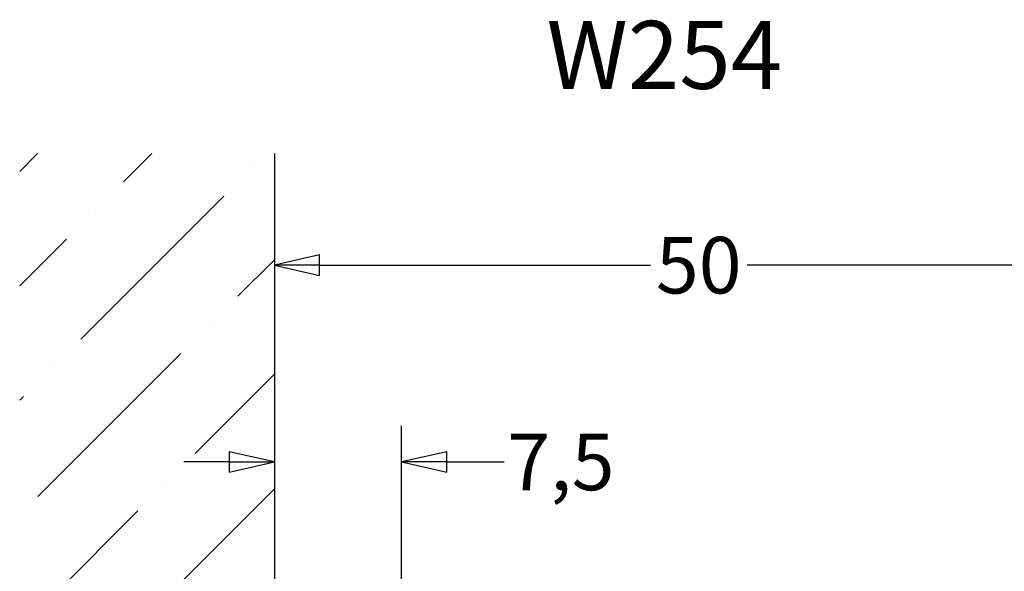
# Model space of a CAD drawing. Units: millimetres. Extents: x 48 to 1030, y -9 to 266.
# Drawn here: x 78 to 136, y 220 to 252 of the extents above; entities that cross this region are included whole.
import ezdxf
from ezdxf.enums import TextEntityAlignment as Align

# ---------------------------------------------------------------- set-up
doc = ezdxf.new("R2010")
doc.units = ezdxf.units.MM
doc.header["$LTSCALE"] = 0.6666666666666666
for name, color, linetype, lineweight in [('Bemaßung (ISO)', 7, 'Continuous', 25), ('Schraffur (ISO)', 7, 'Continuous', 18), ('Skizziergeometrie (ISO)', 7, 'Continuous', 25), ('Symbol (ISO)', 7, 'Continuous', 25)]:
    doc.layers.add(name, color=color, linetype=linetype, lineweight=lineweight)
doc.styles.add('Katalog 2010 - Zeichnung', font='plantc.ttf')
doc.styles.add('Textstil106', font='txt')
doc.dimstyles.new('Homepage', dxfattribs={"dimscale": 0.6666666666666666, "dimtxt": 5, "dimasz": 4, "dimexe": 3.174999999999998, "dimexo": 0.8, "dimgap": 0.8, "dimtad": 0, "dimtih": 1, "dimtoh": 1, "dimrnd": 1e-08, "dimtxsty": 'Katalog 2010 - Zeichnung', "dimblk": 'Filled-1', "dimcen": 0.09, "dimdle": 10, "dimclrd": 256, "dimclre": 256, "dimclrt": 256, "dimazin": 2, "dimtfac": 0.5, "dimtofl": 0, "dimtmove": 0, "dimatfit": 3, "dimfxl": 1, "dimtolj": 1, "dimlwd": 30, "dimlwe": 30, "dimarcsym": 0})

# ---------------------------------------------------------------- blocks, each defined once
blk = doc.blocks.new('Filled-1')
at = {"color": 0}
for p, q in [((0, 0), (-1, 0.225)), ((-1, 0.225), (-1, -0.225)), ((-1, 0), (0, 0)), ((-1, -0.225), (0, 0))]:
    blk.add_line(p, q, dxfattribs=at)
at = {"color": 0, "flags": 128}
blk.add_lwpolyline([(-1, -0.225), (0, 0), (-1, 0.225), (-1, -0.225)], dxfattribs=at)
at = {"color": 0}
blk.add_solid([(-1, -0.225), (0, 0), (-1, 0.225), (-1, -0.225)], dxfattribs=at)
blk = doc.blocks.new('*D128')
at = {"layer": 'Bemaßung (ISO)', "lineweight": 30}
for p, q in [((100.7280807406484, 219.1804726244835), (100.7280807406484, 228.3202350068869)), ((90.561414073982, 226.2035683402202), (87.89474740731536, 226.2035683402202)), ((103.3947474073151, 226.2035683402202), (106.7609022171388, 226.2035683402202))]:
    blk.add_line(p, q, dxfattribs=at)
at = {"layer": 'Defpoints', "color": 0}
for p in [(93.22808074064869, 230.6895148025718), (100.7280807406484, 226.2035683402202), (100.7280807406484, 218.6471392911502)]:
    blk.add_point(p, dxfattribs=at)
at = {"layer": 'Bemaßung (ISO)', "lineweight": 30, "xscale": 2.666666666666666, "yscale": 2.666666666666666, "zscale": 2.666666666666666}
blk.add_blockref('Filled-1', (93.22808074064869, 226.2035683402202), dxfattribs=at)
at = {"layer": 'Bemaßung (ISO)', "lineweight": 30, "xscale": 2.666666666666666, "yscale": 2.666666666666666, "zscale": 2.666666666666666, "rotation": 180}
blk.add_blockref('Filled-1', (100.7280807406484, 226.2035683402202), dxfattribs=at)
at = {"layer": 'Bemaßung (ISO)', "lineweight": 35, "insert": (110.1112518674884, 226.2035683402202), "char_height": 3.333333333333333, "attachment_point": 5, "style": 'Katalog 2010 - Zeichnung'}
blk.add_mtext('\\A1;7,5', dxfattribs=at)
blk = doc.blocks.new('*D129')
at = {"layer": 'Bemaßung (ISO)', "lineweight": 30}
for p, q in [((143.2280807406505, 216.1804726215651), (143.2280807406505, 239.9040550851768)), ((95.89474740731536, 237.7873884185102), (115.3812275937964, 237.7873884185102)), ((140.5614140739838, 237.7873884185102), (121.0749338875027, 237.7873884185102))]:
    blk.add_line(p, q, dxfattribs=at)
at = {"layer": 'Defpoints', "color": 0}
for p in [(93.22808074064869, 240.0130798972412), (143.2280807406505, 237.7873884185102), (143.2280807406505, 215.6471392882318)]:
    blk.add_point(p, dxfattribs=at)
at = {"layer": 'Bemaßung (ISO)', "lineweight": 30, "xscale": 2.666666666666666, "yscale": 2.666666666666666, "zscale": 2.666666666666666, "rotation": 180}
blk.add_blockref('Filled-1', (93.22808074064869, 237.7873884185102), dxfattribs=at)
at = {"layer": 'Bemaßung (ISO)', "lineweight": 30, "xscale": 2.666666666666666, "yscale": 2.666666666666666, "zscale": 2.666666666666666}
blk.add_blockref('Filled-1', (143.2280807406505, 237.7873884185102), dxfattribs=at)
at = {"layer": 'Bemaßung (ISO)', "lineweight": 35, "insert": (118.2280807406496, 237.7873884185102), "char_height": 3.333333333333333, "attachment_point": 5, "style": 'Katalog 2010 - Zeichnung'}
blk.add_mtext('\\A1;50', dxfattribs=at)

msp = doc.modelspace()

# ---------------------------------------------------------------- hatches: boundary and pattern name
at = {"layer": 'Schraffur (ISO)'}
h = msp.add_hatch(dxfattribs=at)
h.set_pattern_fill('ANSI36', color=256, scale=38.1, style=0)
h.set_pattern_definition([(44.99999999999999, (41.40947326184027, -9.041129945761668), (2.525697034050699, 9.260889124852563), [11.90625, -2.38125, 0, -2.38125])])
h.paths.add_polyline_path([(93.22808074064837, 147.7799619736193), (93.22808074064869, 244.3592478960872), (78.22808074064869, 244.3592478960872), (78.22808074064835, 147.7799619736193)])

# ---------------------------------------------------------------- linework, layer by layer
at = {"layer": 'Skizziergeometrie (ISO)'}
msp.add_line((93.22808074064869, 244.3592478960872), (93.22808074064837, 147.7799619736193), dxfattribs=at)

# ---------------------------------------------------------------- texts
at = {"layer": 'Symbol (ISO)', "style": 'Textstil106'}
msp.add_text('W254', height=4.000000158945718, dxfattribs=at).set_placement((109.2616943996511, 252.1655656522141), align=Align.TOP_LEFT)

# ---------------------------------------------------------------- dimensions: what is measured, and where the dimension line sits
at = {"layer": 'Bemaßung (ISO)', "lineweight": 35}
for base, p1, p2, picture, middle in [((143.2280807406505, 237.7873884185102), (93.22808074064869, 240.0130798972412), (143.2280807406505, 215.6471392882318), '*D129', (118.2280807406496, 237.7873884185102)), ((100.7280807406484, 226.2035683402202), (93.22808074064869, 230.6895148025718), (100.7280807406484, 218.6471392911502), '*D128', (110.1112518674884, 226.2035683402202))]:
    dim = msp.add_linear_dim(base=base, p1=p1, p2=p2, angle=180, dimstyle='Homepage', override={"dimtih": 0, "dimtoh": 0, "dimdec": 2, "dimse1": 1, "dimtp": 0, "dimtm": 0, "dimtdec": 2, "dimatfit": 1}, dxfattribs=at)
    dim.commit()
    dim.dimension.update_dxf_attribs({"geometry": picture, "text_midpoint": middle, "dimtype": 160})

doc.saveas('drawing.dxf')
